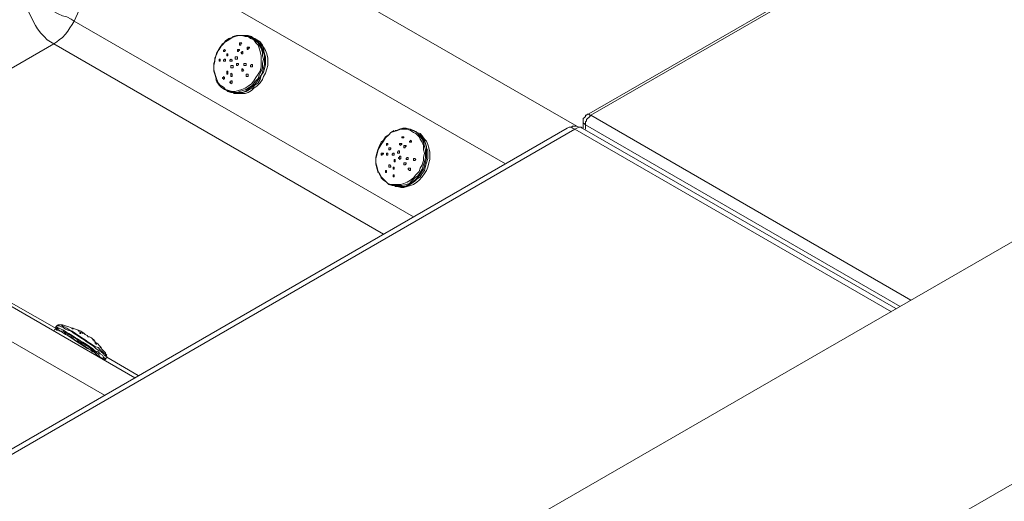
# Model space of a CAD drawing. Units: millimetres. Extents: x 35 to 295, y -208 to -16.
# Drawn here: x 210 to 239, y -83 to -69 of the extents above; entities that cross this region are included whole.
import ezdxf

# ---------------------------------------------------------------- set-up
doc = ezdxf.new("R2010")
doc.units = ezdxf.units.MM
doc.header["$MEASUREMENT"] = 0
doc.layers.add('Чертеж и Рисунок_Ном._пера__1', color=7, linetype='Continuous', lineweight=13)

msp = doc.modelspace()

# ---------------------------------------------------------------- linework, layer by layer
at = {"layer": 'Чертеж и Рисунок_Ном._пера__1', "color": 7, "linetype": 'Continuous', "lineweight": 13, "flags": 128}
for points in [[(212.39, -91.326), (280.875, -51.797)], [(287.035, -55.353), (218.582, -94.882)], [(245.537, -61.258), (226.837, -72.053)], [(245.664, -61.258), (226.964, -72.053)], [(211.787, -69.291), (212.898, -66.815), (212.962, -66.624), (213.057, -66.465), (213.152, -66.307), (213.248, -66.148), (213.375, -65.989), (213.47, -65.862), (213.597, -65.735), (213.724, -65.608), (213.851, -65.513), (214.01, -65.418), (214.137, -65.354), (214.264, -65.291)], [(226.551, -72.371), (214.264, -65.291)], [(212.898, -66.815), (224.455, -73.482)], [(211.184, -69.958), (211.089, -69.894), (210.993, -69.831), (210.898, -69.736), (210.803, -69.64), (210.708, -69.513), (210.644, -69.418), (210.581, -69.291), (210.517, -69.164), (210.454, -69.037), (210.422, -68.91), (210.39, -68.783), (210.39, -68.656)], [(211.787, -69.291), (211.692, -69.228), (211.565, -69.164), (211.438, -69.132), (211.311, -69.069), (211.184, -69.005), (211.057, -68.942), (210.93, -68.878), (210.803, -68.847), (210.676, -68.783), (210.581, -68.751), (210.485, -68.688), (210.39, -68.656)], [(211.184, -69.958), (211.279, -69.894), (211.343, -69.831), (211.438, -69.767), (211.533, -69.672), (211.597, -69.577), (211.66, -69.482), (211.724, -69.386), (211.787, -69.291)], [(221.757, -75.038), (211.787, -69.291)], [(216.423, -69.767), (216.454, -69.736), (216.55, -69.704), (216.645, -69.704), (216.772, -69.704), (216.867, -69.704), (216.931, -69.736), (217.026, -69.799), (217.089, -69.831), (217.153, -69.894)], [(216.899, -69.704), (216.867, -69.704)], [(216.899, -69.704), (216.994, -69.736), (217.058, -69.799), (217.153, -69.863), (217.216, -69.926), (217.28, -70.021), (217.312, -70.117), (217.343, -70.212), (217.375, -70.307), (217.375, -70.434), (217.375, -70.561), (217.343, -70.656), (217.312, -70.783), (217.28, -70.879)], [(203.977, -74.117), (211.184, -69.958)], [(211.184, -69.958), (220.868, -75.546)], [(216.423, -69.767), (216.327, -69.799), (216.232, -69.863), (216.169, -69.958), (216.105, -70.021), (216.042, -70.117), (215.978, -70.212), (215.946, -70.307), (215.915, -70.434), (215.883, -70.529), (215.883, -70.625), (215.883, -70.752), (215.915, -70.847), (215.946, -70.942), (215.946, -70.974)], [(217.058, -69.799), (217.089, -69.799), (217.153, -69.831), (217.248, -69.894), (217.312, -69.99), (217.343, -70.053), (217.407, -70.148), (217.439, -70.244), (217.47, -70.371), (217.47, -70.466), (217.47, -70.593), (217.439, -70.688), (217.407, -70.815), (217.343, -70.91)], [(217.121, -69.831), (217.185, -69.894), (217.248, -69.958), (217.312, -70.021), (217.343, -70.117), (217.375, -70.244), (217.407, -70.339), (217.407, -70.434), (217.407, -70.561), (217.375, -70.688), (217.343, -70.783), (217.28, -70.879)], [(217.153, -69.894), (217.185, -69.926), (217.216, -69.99), (217.28, -70.085), (217.312, -70.212), (217.312, -70.307), (217.343, -70.402), (217.312, -70.529), (217.312, -70.656), (217.28, -70.752), (217.216, -70.879)], [(216.581, -71.387), (216.55, -71.387), (216.454, -71.387), (216.359, -71.355), (216.264, -71.323), (216.2, -71.291), (216.105, -71.228), (216.042, -71.164), (215.978, -71.069), (215.946, -71.006)], [(217.28, -70.879), (217.216, -70.974), (217.153, -71.069), (217.058, -71.164), (216.994, -71.228), (216.899, -71.291), (216.804, -71.355), (216.708, -71.387), (216.581, -71.387), (216.486, -71.387), (216.391, -71.387), (216.296, -71.355), (216.264, -71.323)], [(217.343, -70.91), (217.312, -71.006), (217.248, -71.101), (217.153, -71.196), (217.058, -71.26), (216.994, -71.323), (216.899, -71.387), (216.804, -71.418), (216.677, -71.418), (216.581, -71.418), (216.486, -71.418), (216.454, -71.387)], [(217.28, -70.879), (217.248, -71.006), (217.185, -71.101), (217.089, -71.164), (217.026, -71.26), (216.931, -71.291), (216.835, -71.355), (216.74, -71.387), (216.645, -71.387), (216.55, -71.387), (216.518, -71.387)], [(217.216, -70.879), (217.185, -70.974), (217.089, -71.069), (217.026, -71.164), (216.931, -71.228), (216.835, -71.291), (216.74, -71.323), (216.645, -71.355), (216.581, -71.387)], [(216.232, -71.291), (216.264, -71.323)], [(226.837, -72.053), (226.805, -72.053), (226.805, -72.085), (226.773, -72.117), (226.741, -72.149), (226.741, -72.18), (226.741, -72.212), (226.741, -72.244), (226.741, -72.434)], [(226.805, -72.339), (226.773, -72.307), (226.741, -72.276), (226.741, -72.244)], [(226.805, -72.339), (226.805, -72.307), (226.805, -72.244), (226.837, -72.212), (226.837, -72.18), (226.868, -72.149), (226.9, -72.117), (226.932, -72.085), (226.964, -72.053)], [(226.964, -72.053), (226.932, -72.053), (226.9, -72.022), (226.868, -72.022), (226.837, -72.053)], [(226.964, -72.053), (236.362, -77.483)], [(226.265, -72.434), (209.12, -82.34)], [(209.342, -82.372), (226.487, -72.466)], [(221.185, -72.498), (221.09, -72.561), (221.026, -72.625), (220.931, -72.688), (220.868, -72.784), (220.804, -72.847), (220.741, -72.974), (220.709, -73.069), (220.677, -73.165), (220.645, -73.292), (220.645, -73.387), (220.645, -73.482), (220.677, -73.609), (220.709, -73.704), (220.709, -73.736)], [(221.217, -72.498), (221.249, -72.498), (221.344, -72.466), (221.439, -72.434), (221.534, -72.434), (221.63, -72.466), (221.725, -72.498), (221.82, -72.53), (221.884, -72.593), (221.915, -72.657)], [(221.661, -72.466), (221.63, -72.466)], [(221.661, -72.466), (221.757, -72.498), (221.852, -72.561), (221.915, -72.625), (221.979, -72.688), (222.042, -72.784), (222.106, -72.879), (222.138, -72.974), (222.138, -73.069), (222.138, -73.196), (222.138, -73.323), (222.106, -73.419), (222.074, -73.546), (222.042, -73.641)], [(221.852, -72.561), (221.947, -72.593), (222.011, -72.657), (222.074, -72.752), (222.138, -72.815), (222.169, -72.911), (222.201, -73.006), (222.233, -73.133), (222.233, -73.228), (222.233, -73.355), (222.201, -73.45), (222.169, -73.577), (222.138, -73.673)], [(221.884, -72.593), (221.947, -72.625), (222.011, -72.72), (222.074, -72.784), (222.106, -72.879), (222.138, -73.006), (222.169, -73.101), (222.169, -73.196), (222.169, -73.323), (222.138, -73.45), (222.106, -73.546), (222.074, -73.673)], [(235.917, -77.737), (226.71, -72.434), (226.678, -72.403), (226.614, -72.403), (226.551, -72.371), (226.487, -72.371), (226.424, -72.371), (226.392, -72.403), (226.329, -72.403), (226.265, -72.434)], [(226.265, -72.434), (226.329, -72.403), (226.392, -72.403), (226.424, -72.434), (226.487, -72.466)], [(226.71, -72.434), (226.678, -72.403), (226.614, -72.403), (226.551, -72.434), (226.487, -72.466)], [(226.487, -72.466), (235.79, -77.832)], [(236.044, -77.673), (226.805, -72.339)], [(226.805, -72.339), (226.805, -72.466)], [(221.915, -72.657), (221.947, -72.688), (222.011, -72.752), (222.042, -72.847), (222.074, -72.974), (222.106, -73.069), (222.106, -73.196), (222.106, -73.292), (222.074, -73.419), (222.042, -73.514), (222.011, -73.641)], [(213.565, -79.769), (201.881, -73.006)], [(200.484, -73.26), (212.676, -80.277)], [(221.344, -74.117), (221.312, -74.117), (221.217, -74.117), (221.122, -74.117), (221.026, -74.085), (220.963, -74.022), (220.868, -73.958), (220.804, -73.895), (220.772, -73.8), (220.741, -73.736)], [(222.042, -73.641), (221.979, -73.736), (221.915, -73.831), (221.82, -73.927), (221.757, -73.99), (221.661, -74.054), (221.566, -74.117), (221.471, -74.149), (221.344, -74.149), (221.249, -74.149), (221.153, -74.117), (221.09, -74.085), (221.026, -74.085)], [(222.138, -73.673), (222.074, -73.768), (222.011, -73.863), (221.915, -73.958), (221.852, -74.022), (221.757, -74.085), (221.661, -74.117), (221.566, -74.149), (221.471, -74.181), (221.376, -74.181), (221.28, -74.149), (221.217, -74.149)], [(222.074, -73.673), (222.011, -73.768), (221.947, -73.863), (221.852, -73.927), (221.788, -73.99), (221.693, -74.054), (221.598, -74.117), (221.503, -74.149), (221.407, -74.149), (221.312, -74.149), (221.28, -74.149)], [(222.011, -73.641), (221.947, -73.736), (221.884, -73.831), (221.788, -73.895), (221.693, -73.99), (221.63, -74.054), (221.534, -74.085), (221.407, -74.117), (221.344, -74.117)], [(220.995, -74.054), (221.026, -74.085)], [(211.343, -78.372), (207.945, -76.435)], [(211.216, -78.34), (211.184, -78.403)], [(212.581, -79.197), (212.549, -79.165), (212.486, -79.134), (212.422, -79.07), (212.359, -79.007), (212.263, -78.943), (212.168, -78.911), (212.073, -78.848), (211.978, -78.784), (211.882, -78.721), (211.787, -78.657), (211.692, -78.594), (211.597, -78.53), (211.533, -78.499), (211.438, -78.435), (211.374, -78.403), (211.343, -78.372), (211.279, -78.372), (211.247, -78.34), (211.216, -78.34)], [(211.279, -78.245), (211.247, -78.276)], [(212.549, -79.165), (212.613, -79.197), (212.644, -79.197), (212.676, -79.229), (212.708, -79.229), (212.708, -79.197), (212.676, -79.197), (212.644, -79.165), (212.613, -79.102), (212.549, -79.07), (212.486, -79.007), (212.39, -78.975), (212.327, -78.911), (212.232, -78.848), (212.136, -78.784), (212.041, -78.721), (211.914, -78.657), (211.819, -78.594), (211.724, -78.53), (211.628, -78.467), (211.565, -78.435), (211.47, -78.372), (211.406, -78.34), (211.343, -78.308), (211.311, -78.308), (211.279, -78.276), (211.247, -78.276), (211.247, -78.308), (211.279, -78.308), (211.311, -78.34), (211.343, -78.403)], [(211.343, -78.213), (211.311, -78.213), (211.279, -78.245)], [(212.74, -79.165), (212.74, -79.134), (212.708, -79.134), (212.676, -79.102), (212.644, -79.07), (212.581, -79.007), (212.517, -78.975), (212.422, -78.911), (212.359, -78.848), (212.263, -78.784), (212.168, -78.721), (212.073, -78.657), (211.978, -78.594), (211.882, -78.53), (211.787, -78.467), (211.692, -78.403), (211.597, -78.372), (211.533, -78.34), (211.438, -78.276), (211.406, -78.276), (211.343, -78.245), (211.311, -78.245), (211.311, -78.213), (211.279, -78.245)], [(212.073, -78.467), (211.978, -78.403), (211.914, -78.372), (211.819, -78.34), (211.724, -78.308), (211.628, -78.276), (211.533, -78.245), (211.438, -78.213), (211.343, -78.213)], [(212.74, -79.102), (212.708, -79.102), (212.708, -79.07), (212.644, -79.038), (212.613, -79.007), (212.549, -78.943), (212.486, -78.88), (212.39, -78.848), (212.295, -78.784), (212.2, -78.721), (212.105, -78.657), (212.009, -78.594), (211.914, -78.53), (211.819, -78.467), (211.724, -78.403), (211.66, -78.372), (211.565, -78.308), (211.501, -78.276), (211.438, -78.245), (211.406, -78.213), (211.374, -78.213), (211.343, -78.213)], [(211.406, -78.403), (211.374, -78.403)], [(211.47, -78.403), (211.438, -78.403), (211.406, -78.403)], [(212.454, -79.038), (212.39, -79.007), (212.327, -78.943), (212.263, -78.911), (212.2, -78.848), (212.105, -78.784), (212.009, -78.753), (211.914, -78.689), (211.851, -78.626), (211.755, -78.562), (211.692, -78.53), (211.597, -78.499), (211.533, -78.467), (211.501, -78.435), (211.47, -78.403), (211.438, -78.403), (211.406, -78.403)], [(211.47, -78.403), (211.501, -78.435), (211.533, -78.435), (211.597, -78.467), (211.66, -78.499), (211.724, -78.53), (211.787, -78.594), (211.882, -78.626), (211.978, -78.689), (212.041, -78.753), (212.136, -78.816), (212.2, -78.848), (212.295, -78.911), (212.359, -78.943), (212.422, -79.007), (212.454, -79.038), (212.486, -79.07)], [(211.597, -78.53), (211.692, -78.562), (211.755, -78.626), (211.851, -78.689), (211.946, -78.721), (212.009, -78.784), (212.105, -78.848), (212.2, -78.911), (212.263, -78.943), (212.327, -79.007), (212.359, -79.007)], [(212.39, -78.689), (212.359, -78.657), (212.327, -78.626), (212.295, -78.594), (212.232, -78.562), (212.2, -78.562), (212.168, -78.53), (212.105, -78.499), (212.073, -78.467)], [(212.454, -78.753), (212.422, -78.753), (212.422, -78.721), (212.39, -78.721), (212.39, -78.689)], [(212.581, -78.88), (212.549, -78.848), (212.517, -78.816), (212.486, -78.784), (212.454, -78.753)], [(212.74, -79.102), (212.708, -79.07), (212.708, -79.038), (212.676, -79.007), (212.644, -78.975), (212.613, -78.943), (212.581, -78.911), (212.581, -78.88)], [(212.517, -79.134), (212.517, -79.102), (212.486, -79.07), (212.454, -79.038)], [(212.549, -79.165), (212.517, -79.134)], [(212.708, -79.229), (212.74, -79.165)], [(212.74, -79.165), (212.74, -79.134)], [(213.66, -79.705), (212.74, -79.165)]]:
    msp.add_lwpolyline(points, dxfattribs=at)
for points in [[(217.185, -70.847), (217.121, -70.942), (217.058, -71.037), (216.994, -71.133), (216.899, -71.196), (216.804, -71.26), (216.708, -71.291), (216.613, -71.323), (216.518, -71.355), (216.423, -71.355), (216.327, -71.323), (216.232, -71.291), (216.169, -71.228), (216.073, -71.164), (216.01, -71.101), (215.978, -71.006), (215.946, -70.91), (215.915, -70.815), (215.883, -70.72), (215.883, -70.593), (215.915, -70.466), (215.915, -70.371), (215.978, -70.244), (216.01, -70.148), (216.073, -70.053), (216.137, -69.958), (216.232, -69.894), (216.327, -69.831), (216.423, -69.767), (216.518, -69.736), (216.613, -69.704), (216.708, -69.704), (216.804, -69.736), (216.899, -69.736), (216.962, -69.799), (217.058, -69.831), (217.121, -69.926), (217.185, -69.99), (217.216, -70.085), (217.248, -70.18), (217.28, -70.307), (217.28, -70.402), (217.28, -70.529), (217.28, -70.625), (217.248, -70.752)], [(216.677, -69.926), (216.708, -69.926), (216.677, -69.958), (216.677, -69.99), (216.645, -69.99), (216.645, -69.958), (216.645, -69.926)], [(216.2, -70.117), (216.232, -70.148), (216.2, -70.18), (216.169, -70.18), (216.169, -70.148)], [(216.296, -70.275), (216.296, -70.307), (216.264, -70.307), (216.264, -70.275), (216.264, -70.244), (216.296, -70.244)], [(216.645, -70.148), (216.613, -70.148), (216.613, -70.18), (216.581, -70.18), (216.581, -70.148), (216.581, -70.117), (216.613, -70.117), (216.645, -70.117)], [(216.74, -70.212), (216.74, -70.244), (216.708, -70.244), (216.677, -70.212), (216.708, -70.212), (216.708, -70.18), (216.74, -70.18)], [(216.931, -70.053), (216.931, -70.085), (216.899, -70.085), (216.899, -70.117), (216.867, -70.117), (216.867, -70.085), (216.867, -70.053), (216.899, -70.053)], [(216.073, -70.402), (216.073, -70.434), (216.073, -70.466), (216.042, -70.466), (216.042, -70.434), (216.042, -70.402)], [(216.232, -70.434), (216.232, -70.466), (216.2, -70.466), (216.169, -70.466), (216.169, -70.434), (216.2, -70.402), (216.232, -70.402)], [(216.423, -70.434), (216.423, -70.466), (216.391, -70.466), (216.359, -70.466), (216.359, -70.434), (216.391, -70.402)], [(216.581, -70.371), (216.581, -70.402), (216.55, -70.402), (216.518, -70.402), (216.518, -70.371), (216.518, -70.339), (216.55, -70.339), (216.581, -70.339)], [(216.613, -70.529), (216.613, -70.561), (216.581, -70.593), (216.55, -70.593), (216.55, -70.561), (216.55, -70.529), (216.581, -70.529)], [(216.835, -70.561), (216.835, -70.593), (216.804, -70.593), (216.772, -70.593), (216.772, -70.561), (216.772, -70.529), (216.804, -70.529), (216.835, -70.529)], [(217.026, -70.593), (217.026, -70.625), (216.994, -70.625), (216.962, -70.625), (216.962, -70.593), (216.994, -70.561), (217.026, -70.561)], [(216.264, -70.815), (216.264, -70.783), (216.264, -70.752), (216.296, -70.752), (216.296, -70.783), (216.296, -70.815), (216.296, -70.847), (216.264, -70.847)], [(216.454, -70.593), (216.454, -70.625), (216.454, -70.656), (216.423, -70.656), (216.391, -70.656), (216.391, -70.625), (216.391, -70.593), (216.423, -70.593)], [(216.423, -70.91), (216.391, -70.91), (216.391, -70.879), (216.391, -70.847), (216.391, -70.815), (216.423, -70.847), (216.423, -70.879)], [(216.772, -70.72), (216.74, -70.752), (216.708, -70.752), (216.708, -70.72), (216.708, -70.688), (216.74, -70.688), (216.74, -70.72)], [(216.899, -70.847), (216.899, -70.879), (216.899, -70.91), (216.867, -70.91), (216.835, -70.91), (216.835, -70.879), (216.835, -70.847), (216.867, -70.847)], [(216.169, -70.942), (216.169, -70.91), (216.2, -70.942), (216.2, -70.974), (216.169, -71.006), (216.169, -70.974), (216.137, -70.974), (216.137, -70.942)], [(216.423, -71.101), (216.391, -71.133), (216.391, -71.101), (216.359, -71.101), (216.359, -71.069), (216.391, -71.069), (216.391, -71.037), (216.423, -71.037), (216.423, -71.069)], [(221.947, -73.609), (221.915, -73.704), (221.82, -73.8), (221.757, -73.895), (221.661, -73.958), (221.566, -74.022), (221.471, -74.054), (221.376, -74.085), (221.28, -74.085), (221.185, -74.085), (221.09, -74.085), (220.995, -74.054), (220.931, -73.99), (220.868, -73.927), (220.804, -73.863), (220.741, -73.768), (220.709, -73.673), (220.677, -73.546), (220.645, -73.45), (220.645, -73.323), (220.677, -73.228), (220.709, -73.101), (220.741, -73.006), (220.804, -72.911), (220.868, -72.815), (220.931, -72.72), (221.026, -72.625), (221.09, -72.561), (221.185, -72.53), (221.28, -72.498), (221.376, -72.466), (221.471, -72.466), (221.566, -72.466), (221.661, -72.498), (221.757, -72.561), (221.82, -72.593), (221.915, -72.688), (221.947, -72.752), (222.011, -72.847), (222.042, -72.942), (222.042, -73.069), (222.074, -73.165), (222.042, -73.292), (222.042, -73.387), (222.011, -73.514)], [(220.963, -72.879), (220.995, -72.879), (220.995, -72.911), (220.963, -72.942), (220.963, -72.911)], [(221.407, -72.879), (221.407, -72.911), (221.376, -72.911), (221.376, -72.942), (221.344, -72.911), (221.344, -72.879), (221.376, -72.879)], [(221.471, -72.688), (221.471, -72.72), (221.439, -72.72), (221.407, -72.72), (221.407, -72.688), (221.439, -72.688)], [(221.693, -72.815), (221.693, -72.847), (221.661, -72.847), (221.63, -72.847), (221.63, -72.815), (221.661, -72.815), (221.661, -72.784)], [(220.836, -73.165), (220.868, -73.165), (220.868, -73.196), (220.836, -73.196), (220.836, -73.228), (220.804, -73.228), (220.804, -73.196), (220.804, -73.165)], [(220.995, -73.196), (220.995, -73.228), (220.963, -73.228), (220.963, -73.196), (220.963, -73.165), (220.995, -73.165)], [(221.09, -73.038), (221.058, -73.069), (221.026, -73.069), (221.026, -73.038), (221.026, -73.006), (221.058, -73.006), (221.09, -73.006)], [(221.185, -73.196), (221.185, -73.228), (221.153, -73.228), (221.122, -73.228), (221.122, -73.196), (221.153, -73.165), (221.185, -73.165)], [(221.344, -73.101), (221.344, -73.133), (221.344, -73.165), (221.312, -73.165), (221.28, -73.165), (221.28, -73.133), (221.312, -73.101)], [(221.534, -72.942), (221.534, -72.974), (221.503, -72.974), (221.503, -73.006), (221.471, -73.006), (221.471, -72.974), (221.471, -72.942), (221.503, -72.942)], [(221.217, -73.355), (221.217, -73.387), (221.217, -73.419), (221.185, -73.419), (221.185, -73.387), (221.185, -73.355)], [(221.376, -73.292), (221.376, -73.323), (221.344, -73.355), (221.344, -73.323), (221.312, -73.323), (221.312, -73.292), (221.344, -73.292), (221.344, -73.26), (221.376, -73.26)], [(221.534, -73.482), (221.503, -73.514), (221.471, -73.514), (221.471, -73.482), (221.471, -73.45), (221.503, -73.45), (221.534, -73.45)], [(221.598, -73.323), (221.598, -73.355), (221.566, -73.355), (221.534, -73.355), (221.534, -73.323), (221.566, -73.292), (221.598, -73.292)], [(221.82, -73.355), (221.788, -73.387), (221.757, -73.387), (221.757, -73.355), (221.757, -73.323), (221.788, -73.323)], [(220.931, -73.673), (220.963, -73.673), (220.963, -73.704), (220.963, -73.736), (220.931, -73.736), (220.931, -73.704)], [(221.026, -73.577), (221.026, -73.546), (221.026, -73.514), (221.058, -73.514), (221.09, -73.546), (221.09, -73.577), (221.058, -73.577)], [(221.185, -73.641), (221.153, -73.641), (221.153, -73.609), (221.153, -73.577), (221.185, -73.577), (221.185, -73.609)], [(221.661, -73.609), (221.661, -73.641), (221.661, -73.673), (221.63, -73.673), (221.598, -73.641), (221.598, -73.609), (221.63, -73.609)], [(221.185, -73.831), (221.185, -73.863), (221.153, -73.863), (221.153, -73.831), (221.153, -73.8), (221.185, -73.8)], [(211.692, -78.308), (211.724, -78.308), (211.755, -78.308), (211.755, -78.34), (211.724, -78.308)], [(211.882, -78.372), (211.914, -78.372), (211.914, -78.403), (211.946, -78.403), (211.914, -78.403), (211.914, -78.372)], [(211.946, -78.435), (211.978, -78.435), (211.978, -78.467), (211.946, -78.467)], [(212.009, -78.435), (212.041, -78.435), (212.041, -78.467)], [(212.327, -78.657), (212.359, -78.657), (212.359, -78.689), (212.359, -78.657)], [(212.422, -78.784), (212.422, -78.753), (212.39, -78.753), (212.422, -78.753), (212.454, -78.784)], [(212.549, -78.88), (212.549, -78.848), (212.549, -78.88), (212.581, -78.88), (212.581, -78.911), (212.581, -78.88)]]:
    msp.add_lwpolyline(points, close=True, dxfattribs=at)

doc.saveas('drawing.dxf')
